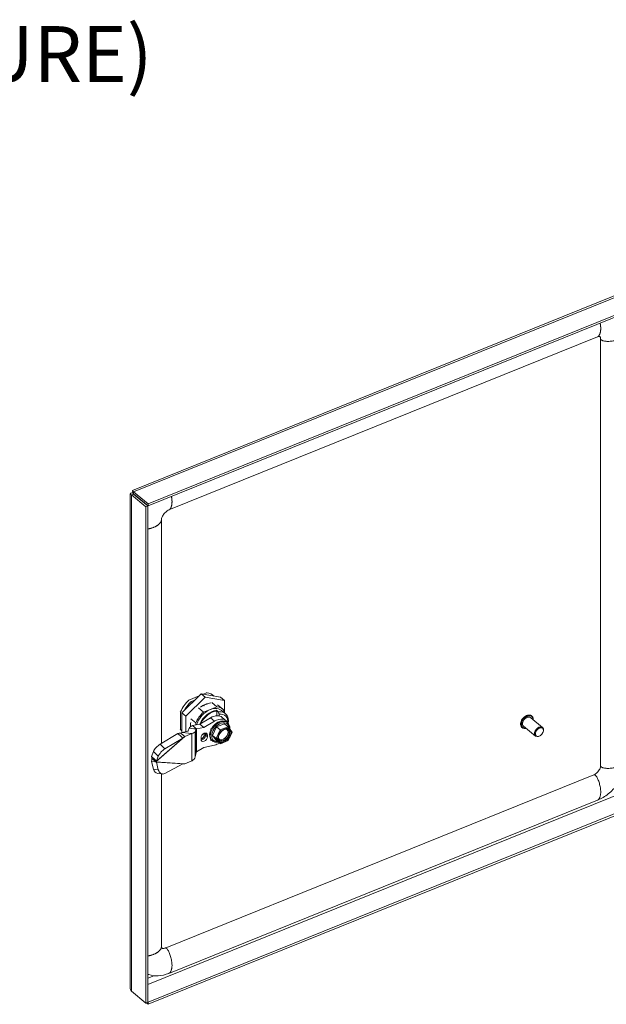
# Model space of a CAD drawing. Units: inches. Extents: x 4 to 148, y 2 to 91.
# Drawn here: x 121 to 133, y 23 to 42 of the extents above; entities that cross this region are included whole.
import ezdxf

# ---------------------------------------------------------------- set-up
doc = ezdxf.new("R2010")
doc.units = ezdxf.units.IN
doc.header["$LTSCALE"] = 9
doc.header["$MEASUREMENT"] = 0
for name, color, linetype, lineweight in [('Symbol (ANSI)', 7, 'Continuous', 5), ('Visible (ANSI)', 7, 'Continuous', 5), ('Visible Narrow (ANSI)', 7, 'Continuous', 5)]:
    doc.layers.add(name, color=color, linetype=linetype, lineweight=lineweight)
doc.styles.add('Text Style39', font='tahoma.ttf')

msp = doc.modelspace()

# ---------------------------------------------------------------- linework, layer by layer
at = {"layer": 'Visible (ANSI)'}
for p, q in [((123.0833, 32.94234), (133.16223, 37.01689)), ((133.5351, 36.77494), (123.39397, 32.67524)), ((133.5351, 36.73159), (123.39397, 32.63188)), ((123.81364, 32.5487), (132.45995, 36.0441)), ((132.52165, 36.00665), (132.52165, 27.38837)), ((123.03485, 22.90861), (123.03485, 32.87182)), ((123.10321, 32.87047), (123.05971, 32.85289)), ((123.05971, 32.85289), (123.34996, 32.61357)), ((123.10193, 32.88808), (123.09347, 32.89506)), ((123.10321, 32.87047), (123.39345, 32.63115)), ((123.39397, 32.67524), (123.10373, 32.91456)), ((123.10373, 32.8712), (123.10373, 32.91456)), ((123.10373, 32.8712), (123.39397, 32.63188)), ((123.39345, 32.63115), (123.34996, 32.61357)), ((123.34996, 32.61357), (123.34996, 22.59717)), ((123.39345, 32.63115), (123.39345, 22.61476)), ((123.39397, 32.63188), (123.39397, 32.67524)), ((123.66529, 27.83632), (123.66529, 32.35072)), ((124.4648, 28.83573), (124.07296, 28.45183)), ((124.85663, 28.76864), (124.4648, 28.83573)), ((124.4648, 28.83573), (124.54609, 28.7687)), ((124.57927, 28.85811), (124.50633, 28.82862)), ((124.57314, 28.86316), (124.57927, 28.85811)), ((124.54609, 28.7687), (124.15425, 28.3848)), ((124.21412, 28.71802), (124.22025, 28.71297)), ((124.42326, 28.79504), (124.22025, 28.71297)), ((124.33528, 28.70884), (124.25228, 28.67529)), ((124.25228, 28.67529), (124.25228, 28.6695)), ((124.25302, 28.6698), (124.25228, 28.67041)), ((124.25228, 28.6695), (124.25302, 28.6698)), ((124.26086, 28.67876), (124.2846, 28.65919)), ((124.93793, 28.70161), (124.54609, 28.7687)), ((124.6791, 28.66079), (124.78072, 28.577)), ((124.69795, 28.81248), (124.70407, 28.80743)), ((124.79405, 28.61843), (124.89566, 28.53464)), ((124.85663, 28.76864), (124.93793, 28.70161)), ((124.93793, 28.48389), (124.93793, 28.70161)), ((124.04533, 28.48154), (124.05146, 28.47649)), ((124.05146, 28.47649), (124.05146, 28.11863)), ((124.07296, 28.45183), (124.07296, 28.05161)), ((124.07296, 28.45183), (124.15425, 28.3848)), ((124.41308, 28.55325), (124.5147, 28.46946)), ((124.50752, 28.60046), (124.51671, 28.59514)), ((124.51073, 28.60218), (124.51073, 28.59861)), ((124.78072, 28.577), (124.5147, 28.46946)), ((124.52284, 28.59762), (124.51664, 28.60526)), ((124.51671, 28.59514), (124.52814, 28.59977)), ((124.52814, 28.59977), (124.52165, 28.60777)), ((124.77369, 28.50463), (124.81027, 28.47447)), ((124.77979, 28.39433), (124.77979, 28.49055)), ((124.8306, 28.4274), (124.8306, 28.39018)), ((124.87087, 28.50457), (124.95216, 28.43754)), ((124.93796, 28.44925), (124.93796, 28.48384)), ((124.15425, 28.3848), (124.15425, 28.07505)), ((124.25584, 28.33295), (124.35746, 28.24916)), ((124.29141, 28.19531), (124.43653, 28.22616)), ((124.35746, 28.24916), (124.35746, 28.20935)), ((124.43653, 28.22616), (124.65353, 28.3533)), ((124.51783, 28.15913), (124.43653, 28.22616)), ((124.51783, 28.15913), (124.73482, 28.28627)), ((124.77584, 28.16817), (124.93621, 28.233)), ((124.88936, 28.36163), (124.97065, 28.29459)), ((125.00734, 28.17435), (124.93621, 28.233)), ((124.98379, 28.2668), (124.99802, 28.25507)), ((131.35034, 28.1589), (131.11195, 28.35546)), ((131.13273, 28.38907), (131.12937, 28.39184)), ((123.99852, 28.04009), (123.6394, 27.82048)), ((123.99852, 28.04009), (124.06288, 27.97524)), ((124.04533, 28.12368), (124.05146, 28.11863)), ((124.08363, 28.05593), (124.05342, 28.04372)), ((124.05342, 28.04372), (124.10884, 27.99802)), ((124.19855, 28.08704), (124.08363, 28.05593)), ((124.27674, 28.03792), (124.08363, 28.05593)), ((124.27984, 28.03536), (124.13472, 27.97669)), ((124.22545, 28.14247), (124.20588, 28.09179)), ((124.22545, 28.14247), (124.32083, 28.13358)), ((124.27674, 28.03792), (124.28428, 28.03721)), ((124.29141, 28.19531), (124.34682, 28.14962)), ((124.32083, 28.13358), (124.36537, 28.12942)), ((124.36537, 28.12942), (124.3458, 28.07874)), ((124.34682, 28.14962), (124.3727, 28.12828)), ((124.3727, 28.12828), (124.51783, 28.15913)), ((124.67401, 28.13692), (124.6615, 28.13187)), ((124.6615, 28.13187), (124.6615, 28.11308)), ((124.69566, 27.99733), (124.77584, 28.16817)), ((124.84698, 28.10952), (124.77584, 28.16817)), ((125.08902, 28.06679), (125.00896, 28.17264)), ((125.01209, 27.89485), (125.08971, 28.06023)), ((130.93978, 28.15506), (130.93642, 28.15783)), ((131.2072, 27.9853), (130.96881, 28.18186)), ((131.35986, 28.06089), (131.36224, 28.06692)), ((124.09294, 27.94496), (123.73381, 27.72536)), ((124.06288, 27.97524), (124.09294, 27.94496)), ((124.10884, 27.99802), (124.13472, 27.97669)), ((124.46268, 27.95168), (124.46268, 27.91696)), ((124.59039, 27.96859), (124.59039, 28.00331)), ((124.6615, 27.91639), (124.6615, 27.89753)), ((124.6615, 27.89753), (124.67398, 27.90257)), ((124.67948, 27.89773), (124.69371, 27.886)), ((124.76679, 27.93868), (124.69566, 27.99733)), ((124.77584, 27.89131), (124.69566, 27.99733)), ((124.84698, 27.83266), (124.77584, 27.89131)), ((124.85565, 27.83153), (125.01194, 27.89471)), ((131.30523, 27.99463), (131.29976, 27.99114)), ((123.50597, 27.67382), (123.46722, 27.57375)), ((124.36537, 27.65297), (124.3458, 27.56374)), ((124.3727, 27.66761), (124.51783, 27.7541)), ((124.73482, 27.80241), (124.51783, 27.7541)), ((123.46722, 27.57375), (123.53158, 27.50891)), ((123.46722, 27.47139), (123.50597, 27.31819)), ((123.46722, 27.47139), (123.53158, 27.46337)), ((123.47292, 27.5342), (123.52834, 27.4885)), ((123.52834, 27.4885), (123.55422, 27.46717)), ((123.53158, 27.50891), (123.56163, 27.47863)), ((123.53158, 27.46337), (123.56163, 27.45963)), ((123.60038, 27.5787), (123.56163, 27.47863)), ((123.56163, 27.45963), (123.60038, 27.30643)), ((124.27984, 27.48567), (124.13472, 27.427)), ((123.58887, 27.23151), (123.68328, 27.21975)), ((124.09294, 27.42287), (123.73381, 27.22987)), ((123.66529, 23.73243), (123.66529, 27.22199)), ((132.38539, 27.20212), (123.73908, 23.70671)), ((123.39397, 22.61445), (133.5351, 26.71415)), ((123.39397, 22.57109), (133.5351, 26.6708)), ((132.45973, 26.691), (123.81342, 23.19559)), ((123.34996, 22.59717), (123.05971, 22.83649)), ((123.39345, 22.61476), (123.34996, 22.59717)), ((123.35827, 22.60053), (123.39397, 22.57109)), ((123.39345, 22.61488), (123.39397, 22.61445)), ((123.39397, 22.61445), (123.39397, 22.57109))]:
    msp.add_line(p, q, dxfattribs=at)
for centre, major_axis, ratio, start_param, end_param in [((124.39976, 28.43837), (0.30431, 0.36907), 0.66883484, 6.21130911, 6.69659077), ((124.39976, 28.43837), (-0.30431, -0.36907), 0.66883484, 4.50676261, 5.12579444), ((124.39976, 28.43837), (0.25359, 0.30756), 0.66883484, 1.35537531, 1.89119844), ((124.64771, 28.23392), (-0.24796, -0.30072), 0.66883484, 4.46058003, 5.17197702), ((124.64771, 28.23392), (0.22316, 0.27065), 0.66883484, 0, 2.1424412), ((124.64771, 28.23392), (0.24796, 0.30072), 0.66883484, 6.03137636, 6.74277335), ((124.729, 28.16689), (0.22316, 0.27065), 0.66883484, 5.45420379, 6.88573151), ((124.74933, 28.15014), (0.20062, 0.24331), 0.66883484, 5.57373508, 6.85243069), ((124.54609, 28.31771), (0.22965, 0.27852), 0.66883484, 2.26767761, 2.53847259), ((124.84586, 28.07054), (0.15216, 0.18453), 0.66883484, 5.50472625, 10.12547008), ((124.69776, 28.12925), (0.1916, 0.23238), 0.66883484, 0, 1.06952822), ((124.85602, 28.06216), (0.13835, 0.16779), 0.66883484, 5.63141627, 9.99703648), ((124.77905, 28.06222), (0.1916, 0.23238), 0.66883484, 5.97608951, 7.35271353), ((131.04038, 28.26866), (-0.07157, -0.0868), 0.66883484, 3.14159265, 6.28318531), ((124.39976, 28.43837), (-0.30431, -0.36907), 0.66883484, 6.07755894, 6.18611), ((124.18839, 28.09342), (0.01772, -0.00054), 0.42201954, 5.33611442, 6.13587095), ((124.18839, 28.11077), (-0.15945, 0), 0.57735027, 2.18166156, 2.21601078), ((124.18839, 28.09342), (0.15944, -0.00486), 0.42201954, 5.37046363, 6.13587095), ((124.52653, 27.97749), (0.04959, 0.06014), 0.66883484, 5.60167669, 8.74326934), ((124.85535, 28.09844), (0.01307, -0.01381), 0.11723028, 0.81272, 2.38350579), ((124.99896, 28.1565), (-0.00537, -0.01944), 0.61864771, 1.30126948, 2.87205527), ((125.07076, 28.06156), (0.01957, 0.00205), 0.54062111, 5.20094051, 6.59868734), ((131.27877, 28.0721), (0.07157, 0.0868), 0.66883484, 5.1641407, 10.54382257), ((124.52653, 27.94278), (-0.04959, -0.06014), 0.66883484, 5.60167669, 8.74326934), ((124.77905, 28.06222), (0.1916, 0.23238), 0.66883484, 3.85063985, 4.25167073), ((124.78355, 27.94545), (0.01957, 0.00205), 0.54062899, 3.63013691, 5.2009227), ((124.85535, 27.85052), (0.00537, 0.01944), 0.61864362, 2.87205121, 4.442837), ((124.99896, 27.90857), (0.01307, -0.01381), 0.11722759, 6.23722166, 7.09589464), ((123.60639, 27.73523), (0.10059, 0.09984), 0.32528755, 0.94087695, 2.51167328), ((123.7008, 27.6401), (-0.10059, -0.09984), 0.32528755, 4.0824696, 5.65326593), ((124.18839, 27.56108), (-0.15945, 0), 0.57735027, 2.18166156, 2.21601078), ((124.18839, 27.57842), (0.15932, 0.00859), 0.73137118, 5.31818212, 6.08358944), ((123.60639, 27.37216), (-0.01752, -0.14065), 0.74118882, 5.1964936, 6.28318531), ((123.7008, 27.3604), (-0.01752, -0.14065), 0.74118882, 5.1964936, 6.76728993)]:
    msp.add_ellipse(centre, major_axis=major_axis, ratio=ratio, start_param=start_param, end_param=end_param, dxfattribs=at)
msp.add_ellipse((131.28688, 28.06541), major_axis=(0.06258, 0.0759), ratio=0.66883484, dxfattribs=at)
for points, knots in [([(132.52165, 36.00665), (132.52165, 36.01664), (132.52014, 36.02488), (132.51577, 36.03745), (132.51289, 36.04167), (132.50644, 36.04832), (132.50322, 36.04981), (132.49516, 36.05145), (132.49087, 36.05173), (132.47851, 36.05021), (132.4701, 36.0482), (132.45995, 36.0441)], [0, 0, 0, 0, 0.138899926, 0.138899926, 0.285889358, 0.285889358, 0.493273991, 0.493273991, 0.639829478, 0.639829478, 0.794095988, 0.794095988, 0.794095988, 0.794095988]), ([(123.09347, 32.89506), (123.05602, 32.89439), (123.03322, 32.88237), (123.03495, 32.87047), (123.03594, 32.86363), (123.04465, 32.85699), (123.05971, 32.85289)], [0, 0, 0, 0, 0.99769402, 0.99769402, 0.99769402, 1.57079633, 1.57079633, 1.57079633, 1.57079633]), ([(123.10373, 32.91456), (123.09203, 32.94205), (123.08074, 32.94919), (123.08104, 32.93542), (123.08122, 32.92751), (123.08513, 32.91313), (123.09347, 32.89506)], [0, 0, 0, 0, 0.99769402, 0.99769402, 0.99769402, 1.57079633, 1.57079633, 1.57079633, 1.57079633]), ([(123.10379, 32.87309), (123.09119, 32.87404), (123.08545, 32.87217), (123.08913, 32.87099), (123.0912, 32.87033), (123.09605, 32.86994), (123.10321, 32.87047)], [0.34169835, 0.34169835, 0.34169835, 0.34169835, 1.12719708, 1.12719708, 1.12719708, 1.57079633, 1.57079633, 1.57079633, 1.57079633]), ([(123.1031, 32.87841), (123.10258, 32.88425), (123.10177, 32.88955), (123.10009, 32.89813), (123.09921, 32.90156), (123.09781, 32.90632), (123.0973, 32.9077), (123.09714, 32.9081), (123.09713, 32.90813), (123.09713, 32.90813)], [0, 0, 0, 0, 0.058932719, 0.058932719, 0.116684873, 0.116684873, 0.174484383, 0.174484383, 0.184114722, 0.184114722, 0.184114722, 0.184114722]), ([(123.81364, 32.5487), (123.80439, 32.54496), (123.7935, 32.53935), (123.77168, 32.52504), (123.76057, 32.51646), (123.73989, 32.49758), (123.73001, 32.48719), (123.71217, 32.46557), (123.70397, 32.45408), (123.69, 32.43136), (123.68407, 32.41986), (123.67479, 32.39824), (123.67137, 32.38791), (123.66678, 32.36939), (123.66568, 32.36116), (123.66532, 32.3532), (123.66529, 32.35193), (123.66529, 32.35072)], [0, 0, 0, 0, 0.140525473, 0.140525473, 0.26872026, 0.26872026, 0.388294526, 0.388294526, 0.506052731, 0.506052731, 0.623823504, 0.623823504, 0.743313087, 0.743313087, 0.869138645, 0.869138645, 0.894425068, 0.894425068, 0.894425068, 0.894425068]), ([(124.45542, 28.57037), (124.48492, 28.59269), (124.51591, 28.61103), (124.58556, 28.64145), (124.62362, 28.65096), (124.65969, 28.65294)], [-1.453809082, -1.453809082, -1.453809082, -1.453809082, -1.129191447, -1.129191447, -0.734181855, -0.734181855, -0.734181855, -0.734181855]), ([(124.59662, 28.63484), (124.59442, 28.63434), (124.59221, 28.63381), (124.58191, 28.63122), (124.57377, 28.62881), (124.55742, 28.62327), (124.54922, 28.62014), (124.54101, 28.61665)], [-0.196112333, -0.196112333, -0.196112333, -0.196112333, -0.172500851, -0.172500851, -0.086288595, -0.086288595, -0.000003727, -0.000003727, -0.000003727, -0.000003727]), ([(124.77369, 28.50463), (124.77443, 28.50402), (124.7753, 28.50305), (124.77669, 28.50107), (124.77744, 28.49972), (124.77851, 28.49727), (124.77902, 28.49573), (124.77961, 28.49317), (124.77979, 28.49168), (124.77979, 28.49055)], [-0.1817802672, -0.1817802672, -0.1817802672, -0.1817802672, -0.17082365, -0.17082365, -0.1596297459, -0.1596297459, -0.1481334602, -0.1481334602, -0.1363643775, -0.1363643775, -0.1363643775, -0.1363643775]), ([(130.93642, 28.15783), (130.92806, 28.16472), (130.92129, 28.17352), (130.91149, 28.19411), (130.90854, 28.20597), (130.90674, 28.23175), (130.90803, 28.24573), (130.91477, 28.27426), (130.92027, 28.28881), (130.93489, 28.31692), (130.944, 28.33048), (130.96492, 28.35525), (130.97672, 28.36647), (131.00186, 28.38545), (131.0152, 28.39321), (131.04213, 28.40443), (131.05573, 28.40789), (131.08171, 28.41), (131.09412, 28.4087), (131.11422, 28.40206), (131.12235, 28.39763), (131.12937, 28.39184)], [1.9370961, 1.9370961, 1.9370961, 1.9370961, 2.23978683, 2.23978683, 2.55094749, 2.55094749, 2.87336433, 2.87336433, 3.19932504, 3.19932504, 3.5252996, 3.5252996, 3.85106609, 3.85106609, 4.17707798, 4.17707798, 4.50292327, 4.50292327, 4.82440256, 4.82440256, 5.07868876, 5.07868876, 5.07868876, 5.07868876]), ([(131.13273, 28.38907), (131.14109, 28.38218), (131.14785, 28.37338), (131.15766, 28.35278), (131.1606, 28.34093), (131.1618, 28.32376), (131.16186, 28.31915), (131.16166, 28.31447)], [5.078688755, 5.078688755, 5.078688755, 5.078688755, 5.381379481, 5.381379481, 5.692540142, 5.692540142, 5.803282777, 5.803282777, 5.803282777, 5.803282777]), ([(124.29141, 28.19531), (124.274, 28.18959), (124.25906, 28.18183), (124.24777, 28.17275), (124.23648, 28.16367), (124.22884, 28.15327), (124.22545, 28.14247)], [0, 0, 0, 0, 0.5, 0.5, 0.5, 1, 1, 1, 1]), ([(124.3727, 28.12828), (124.37076, 28.12882), (124.36911, 28.12912), (124.36659, 28.12944), (124.36575, 28.12945), (124.36537, 28.12942)], [-0.0485552601, -0.0485552601, -0.0485552601, -0.0485552601, -0.0242776301, -0.0242776301, 0, 0, 0, 0]), ([(124.67073, 28.1356), (124.66767, 28.13015), (124.66478, 28.12465), (124.66188, 28.11871), (124.66169, 28.11832), (124.6615, 28.11793)], [2.5149508484, 2.5149508484, 2.5149508484, 2.5149508484, 2.5958612597, 2.5958612597, 2.6015368351, 2.6015368351, 2.6015368351, 2.6015368351]), ([(124.84957, 28.05608), (124.84675, 28.05146), (124.844, 28.04685), (124.84133, 28.04222), (124.83867, 28.03759), (124.83611, 28.03294), (124.83365, 28.02826), (124.8312, 28.02359), (124.82885, 28.01888), (124.82663, 28.01415), (124.82441, 28.00941), (124.82231, 28.00465), (124.82033, 27.99986), (124.81834, 27.99507), (124.81648, 27.99027), (124.81471, 27.98546), (124.81294, 27.98066), (124.81127, 27.97585), (124.80967, 27.97107)], [0.000018141, 0.000018141, 0.000018141, 0.000018141, 0.166666667, 0.166666667, 0.166666667, 0.333333333, 0.333333333, 0.333333333, 0.5, 0.5, 0.5, 0.666666667, 0.666666667, 0.666666667, 0.833333333, 0.833333333, 0.833333333, 0.999889893, 0.999889893, 0.999889893, 0.999889893]), ([(125.01732, 28.11286), (125.00945, 28.11935), (124.99967, 28.12368), (124.97786, 28.12695), (124.96632, 28.12645), (124.94258, 28.12108), (124.93051, 28.11651), (124.90662, 28.10373), (124.89479, 28.09554), (124.87258, 28.07627), (124.8622, 28.06517), (124.844, 28.04123), (124.8362, 28.02839), (124.82399, 28.00238), (124.81958, 27.98923), (124.81444, 27.96406), (124.81371, 27.95206), (124.81566, 27.93025), (124.81842, 27.92053), (124.82629, 27.90504), (124.83114, 27.89898), (124.83699, 27.89415)], [0.68150862, 0.68150862, 0.68150862, 0.68150862, 1.06358654, 1.06358654, 1.39423495, 1.39423495, 1.7013265, 1.7013265, 2.00594956, 2.00594956, 2.31168244, 2.31168244, 2.6178367, 2.6178367, 2.92310918, 2.92310918, 3.22778955, 3.22778955, 3.53932955, 3.53932955, 3.82310127, 3.82310127, 3.82310127, 3.82310127]), ([(124.97723, 28.13522), (124.97393, 28.1344), (124.9706, 28.13354), (124.96726, 28.1326), (124.96391, 28.13167), (124.96056, 28.13068), (124.95719, 28.12962), (124.95383, 28.12856), (124.95047, 28.12743), (124.94711, 28.12622), (124.94376, 28.12502), (124.94041, 28.12374), (124.93707, 28.12239), (124.93373, 28.12104), (124.9304, 28.11962), (124.92708, 28.11813), (124.92377, 28.11663), (124.92046, 28.11507), (124.91716, 28.11344), (124.91387, 28.1118), (124.91058, 28.11011), (124.90729, 28.10836), (124.904, 28.10661), (124.90071, 28.10481), (124.89741, 28.10296)], [0.00000029, 0.00000029, 0.00000029, 0.00000029, 0.125, 0.125, 0.125, 0.25, 0.25, 0.25, 0.375, 0.375, 0.375, 0.5, 0.5, 0.5, 0.625, 0.625, 0.625, 0.75, 0.75, 0.75, 0.875, 0.875, 0.875, 0.999999718, 0.999999718, 0.999999718, 0.999999718]), ([(125.06497, 28.07428), (125.06337, 28.07777), (125.06163, 28.0812), (125.05979, 28.08454), (125.05794, 28.08788), (125.05598, 28.09114), (125.05393, 28.0943), (125.05188, 28.09746), (125.04975, 28.10051), (125.04752, 28.10345), (125.0453, 28.10639), (125.043, 28.10922), (125.04061, 28.11193), (125.03821, 28.11465), (125.03574, 28.11726), (125.03315, 28.11977), (125.03057, 28.12228), (125.02789, 28.12469), (125.02507, 28.12703)], [0.000108244, 0.000108244, 0.000108244, 0.000108244, 0.166666667, 0.166666667, 0.166666667, 0.333333333, 0.333333333, 0.333333333, 0.5, 0.5, 0.5, 0.666666667, 0.666666667, 0.666666667, 0.833333333, 0.833333333, 0.833333333, 0.999982435, 0.999982435, 0.999982435, 0.999982435]), ([(131.01852, 28.14087), (131.0124, 28.13941), (131.00631, 28.13843), (130.98744, 28.1369), (130.97503, 28.1382), (130.95493, 28.14483), (130.9468, 28.14927), (130.93978, 28.15506)], [7.495687387, 7.495687387, 7.495687387, 7.495687387, 7.644515925, 7.644515925, 7.965995215, 7.965995215, 8.220281409, 8.220281409, 8.220281409, 8.220281409]), ([(124.80967, 27.91598), (124.81127, 27.91249), (124.81294, 27.90911), (124.81471, 27.90583), (124.81648, 27.90255), (124.81835, 27.89937), (124.82033, 27.89626), (124.82232, 27.89316), (124.82442, 27.89014), (124.82664, 27.8872), (124.82886, 27.88426), (124.8312, 27.8814), (124.83366, 27.87863), (124.83611, 27.87586), (124.83868, 27.87318), (124.84134, 27.87061), (124.844, 27.86803), (124.84675, 27.86556), (124.84957, 27.86322)], [0.000108244, 0.000108244, 0.000108244, 0.000108244, 0.166666667, 0.166666667, 0.166666667, 0.333333333, 0.333333333, 0.333333333, 0.5, 0.5, 0.5, 0.666666667, 0.666666667, 0.666666667, 0.833333333, 0.833333333, 0.833333333, 0.999982435, 0.999982435, 0.999982435, 0.999982435]), ([(124.89741, 27.85503), (124.90071, 27.85585), (124.904, 27.85675), (124.90729, 27.85772), (124.91058, 27.8587), (124.91388, 27.85974), (124.91718, 27.86085), (124.92048, 27.86196), (124.92379, 27.86314), (124.92711, 27.86437), (124.93042, 27.86561), (124.93375, 27.8669), (124.93709, 27.86825), (124.94043, 27.8696), (124.94378, 27.87101), (124.94714, 27.87247), (124.95049, 27.87394), (124.95385, 27.87546), (124.95721, 27.87704), (124.96057, 27.87862), (124.96392, 27.88026), (124.96726, 27.88197), (124.9706, 27.88367), (124.97393, 27.88545), (124.97723, 27.8873)], [0.00000029, 0.00000029, 0.00000029, 0.00000029, 0.125, 0.125, 0.125, 0.25, 0.25, 0.25, 0.375, 0.375, 0.375, 0.5, 0.5, 0.5, 0.625, 0.625, 0.625, 0.75, 0.75, 0.75, 0.875, 0.875, 0.875, 0.999999718, 0.999999718, 0.999999718, 0.999999718]), ([(125.02507, 27.93417), (125.02789, 27.93879), (125.03057, 27.94346), (125.03316, 27.94816), (125.03574, 27.95285), (125.03822, 27.95757), (125.04061, 27.9623), (125.043, 27.96703), (125.04531, 27.97177), (125.04753, 27.9765), (125.04975, 27.98124), (125.05189, 27.98597), (125.05393, 27.9907), (125.05598, 27.99544), (125.05794, 28.00017), (125.05979, 28.00491), (125.06163, 28.00965), (125.06337, 28.0144), (125.06497, 28.01919)], [0.000018141, 0.000018141, 0.000018141, 0.000018141, 0.166666667, 0.166666667, 0.166666667, 0.333333333, 0.333333333, 0.333333333, 0.5, 0.5, 0.5, 0.666666667, 0.666666667, 0.666666667, 0.833333333, 0.833333333, 0.833333333, 0.999889893, 0.999889893, 0.999889893, 0.999889893]), ([(124.3727, 27.66761), (124.37076, 27.66551), (124.36911, 27.6632), (124.36659, 27.65824), (124.36575, 27.65564), (124.36537, 27.65297)], [0, 0, 0, 0, 0.02427763, 0.02427763, 0.0485552601, 0.0485552601, 0.0485552601, 0.0485552601]), ([(133.04877, 27.52609), (133.04877, 27.45746), (133.03769, 27.38514), (132.99575, 27.2423), (132.96402, 27.17013), (132.88201, 27.031), (132.82966, 26.96291), (132.71129, 26.84248), (132.64349, 26.78892), (132.53589, 26.72531), (132.49799, 26.70647), (132.45973, 26.691)], [0, 0, 0, 0, 0.65442126, 0.65442126, 1.3229846, 1.3229846, 2.0329481, 2.0329481, 2.75636042, 2.75636042, 3.13101118, 3.13101118, 3.13101118, 3.13101118]), ([(132.38539, 27.20212), (132.39626, 27.20651), (132.40807, 27.21282), (132.43095, 27.2284), (132.44231, 27.23775), (132.46329, 27.25844), (132.47318, 27.27003), (132.49037, 27.29403), (132.49789, 27.30675), (132.50978, 27.33164), (132.51429, 27.34412), (132.52027, 27.36765), (132.52165, 27.37889), (132.52165, 27.38837)], [0, 0, 0, 0, 0.131507372, 0.131507372, 0.258582859, 0.258582859, 0.38435965, 0.38435965, 0.510040473, 0.510040473, 0.635775191, 0.635775191, 0.767655596, 0.767655596, 0.767655596, 0.767655596]), ([(123.66529, 23.73243), (123.66529, 23.72403), (123.66653, 23.71852), (123.67005, 23.70945), (123.67228, 23.70633), (123.68198, 23.70065), (123.6884, 23.69842), (123.70289, 23.69794), (123.70897, 23.69838), (123.72281, 23.70102), (123.73074, 23.70334), (123.73908, 23.70671)], [0, 0, 0, 0, 0.175189734, 0.175189734, 0.407119136, 0.407119136, 0.57993363, 0.57993363, 0.675798769, 0.675798769, 0.776653382, 0.776653382, 0.776653382, 0.776653382]), ([(123.81342, 23.19559), (123.74292, 23.1671), (123.6696, 23.14971), (123.53428, 23.14193), (123.47015, 23.14997), (123.40664, 23.1717), (123.4, 23.17416), (123.39345, 23.17679)], [0, 0, 0, 0, 0.69021516, 0.69021516, 1.33987693, 1.33987693, 1.41679004, 1.41679004, 1.41679004, 1.41679004])]:
    msp.add_open_spline(points, degree=3, knots=knots, dxfattribs=at)
for points in [[(123.1031, 32.8784), (123.1033, 32.87623), (123.10351, 32.87382), (123.10373, 32.8712)], [(123.30663, 32.70274), (123.3068, 32.70299), (123.30697, 32.70323), (123.30714, 32.70348)], [(124.54101, 28.61665), (124.52234, 28.60872), (124.50371, 28.59899), (124.4854, 28.58758)], [(124.81027, 28.47447), (124.81261, 28.46907), (124.81723, 28.45839), (124.82401, 28.4427), (124.82842, 28.43246), (124.8306, 28.4274)], [(124.98379, 28.2668), (124.97717, 28.27226), (124.96991, 28.27697), (124.96215, 28.28084)], [(124.05342, 28.04372), (124.03238, 28.04495), (124.01394, 28.04404), (123.99852, 28.04009)], [(124.13472, 27.97669), (124.12049, 27.96639), (124.10654, 27.95584), (124.09294, 27.94496)], [(124.6615, 27.91639), (124.6668, 27.90947), (124.67283, 27.90322), (124.67948, 27.89773)], [(123.46722, 27.57375), (123.46624, 27.56331), (123.46828, 27.54983), (123.47292, 27.5342)], [(123.47292, 27.5342), (123.46828, 27.51481), (123.46624, 27.4933), (123.46722, 27.47139)], [(123.56163, 27.47863), (123.55884, 27.47511), (123.55638, 27.47126), (123.55422, 27.46717)], [(123.55422, 27.46717), (123.55638, 27.46483), (123.55884, 27.46225), (123.56163, 27.45963)], [(124.13472, 27.427), (124.12049, 27.42579), (124.10654, 27.42435), (124.09294, 27.42287)], [(123.05971, 22.83649), (123.04366, 22.85859), (123.03528, 22.88361), (123.03516, 22.90862)]]:
    msp.add_open_spline(points, degree=3, dxfattribs=at)
at = {"layer": 'Visible Narrow (ANSI)'}
for p, q in [((133.24485, 37.01426), (123.10373, 32.91456)), ((123.05971, 32.85289), (123.05971, 22.83649)), ((123.12393, 32.85455), (123.12393, 32.85339)), ((124.73482, 28.28627), (124.65353, 28.3533)), ((124.27984, 28.03536), (124.27674, 28.03792)), ((124.27984, 28.03536), (124.27984, 27.48567)), ((124.3458, 28.07874), (124.3458, 27.56374)), ((124.36537, 28.12942), (124.36537, 27.65297)), ((124.3727, 28.12828), (124.3727, 27.66761)), ((124.5271, 28.03766), (124.5271, 28.00294)), ((124.59039, 28.00331), (124.55177, 28.03515)), ((124.55177, 28.03515), (124.55177, 28.00043)), ((124.84698, 28.10952), (124.76679, 27.93868)), ((125.00734, 28.17435), (124.84698, 28.10952)), ((124.86552, 28.09006), (124.84957, 28.05608)), ((124.89741, 28.10296), (124.86552, 28.09006)), ((125.00912, 28.14812), (124.97723, 28.13522)), ((125.02507, 28.12703), (125.00912, 28.14812)), ((125.08092, 28.05318), (125.06497, 28.07428)), ((125.06497, 28.01919), (125.08092, 28.05318)), ((123.55422, 27.46717), (124.13472, 27.97669)), ((124.09294, 27.94496), (123.56163, 27.47863)), ((124.59039, 27.96859), (124.55177, 28.00043)), ((124.76679, 27.93868), (124.84698, 27.83266)), ((124.80967, 27.97106), (124.79371, 27.93707)), ((124.79371, 27.93707), (124.80967, 27.91598)), ((124.84957, 27.86322), (124.86552, 27.84214)), ((124.86552, 27.84214), (124.89741, 27.85503)), ((124.97723, 27.8873), (125.00912, 27.90019)), ((125.00912, 27.90019), (125.02507, 27.93417)), ((123.50597, 27.67382), (123.60038, 27.5787)), ((123.6394, 27.82048), (123.73381, 27.72536)), ((123.55422, 27.46717), (124.13472, 27.427)), ((123.56163, 27.45963), (124.09294, 27.42287)), ((123.50597, 27.31819), (123.60038, 27.30643)), ((133.08664, 26.88951), (123.39345, 22.97089)), ((123.39345, 23.09925), (123.51327, 23.14769))]:
    msp.add_line(p, q, dxfattribs=at)
for centre, major_axis, ratio, start_param, end_param in [((124.69242, 28.19706), (-0.22316, -0.27065), 0.66883484, 3.74413886, 5.11960795), ((124.69852, 28.19203), (-0.2164, -0.26245), 0.66883484, 3.73491156, 5.05493536), ((124.83164, 28.08227), (-0.15216, -0.18453), 0.66883484, 3.14159265, 6.28318531), ((131.0329, 28.27483), (-0.09648, -0.11701), 0.66883484, 3.14159265, 6.28318531), ((131.03625, 28.27207), (-0.09648, -0.11701), 0.66883484, 3.14159265, 6.28318531), ((131.04038, 28.26866), (-0.0919, -0.11145), 0.66883484, 2.46357265, 6.96120531), ((124.47776, 28.01771), (-0.03832, -0.04647), 0.66883484, 2.46008404, 2.53558425), ((124.53726, 28.02928), (0.01772, 0), 0.57735027, 0.61086524, 2.18166734), ((124.48792, 28.00933), (-0.04959, -0.06014), 0.66883484, 2.46008404, 2.64097599), ((124.90683, 28.02026), (0.0789, 0.09568), 0.66883484, 2.89666074, 6.52811722), ((124.917, 28.01188), (0.09017, 0.10935), 0.66883484, 3.2140296, 6.21074837), ((124.92716, 28.00351), (0.09017, 0.10935), 0.66883484, 3.14159265, 6.28318531), ((124.93732, 27.99513), (0.10144, 0.12302), 0.66883484, 1.19980586, 1.6259847), ((124.93732, 27.99513), (0.10144, 0.12302), 0.66883484, 0.15259126, 0.57876954), ((124.93732, 27.99513), (-0.10144, -0.12302), 0.66883484, 2.2469017, 2.67326467), ((124.47776, 27.98299), (-0.03832, -0.04647), 0.66883484, 0.57872929, 2.46008404), ((124.48792, 27.97462), (-0.04959, -0.06014), 0.66883484, 0.50061666, 2.46008404), ((124.53726, 27.99456), (0.01772, 0), 0.57735027, 0.61086524, 2.18166734), ((124.93732, 27.99513), (0.10144, 0.12302), 0.66883484, 2.2469017, 2.67326467), ((124.93732, 27.99513), (-0.10144, -0.12302), 0.66883484, 0.15259126, 0.57876954), ((124.93732, 27.99513), (-0.10144, -0.12302), 0.66883484, 1.19980586, 1.6259847)]:
    msp.add_ellipse(centre, major_axis=major_axis, ratio=ratio, start_param=start_param, end_param=end_param, dxfattribs=at)
for points, knots in [([(132.45995, 36.0441), (132.47232, 36.0491), (132.50677, 36.07876), (132.53206, 36.15097), (132.52574, 36.25238), (132.5128, 36.3183)], [-0.740724568, -0.740724568, -0.740724568, -0.740724568, -0.740724568, -0.625, -0.407784625, -0.407784625, -0.407784625, -0.407784625, -0.407784625]), ([(132.52165, 36.00665), (132.52165, 35.97568), (132.6047, 35.93401), (132.88544, 35.94343), (133.02753, 36.06714), (133.04877, 36.12629), (133.04877, 36.14437)], [-0.912483097, -0.912483097, -0.912483097, -0.912483097, -0.912483097, -0.625, -0.375, -0.238407137, -0.238407137, -0.238407137, -0.238407137, -0.238407137]), ([(123.86648, 32.8229), (123.87942, 32.75698), (123.88574, 32.65557), (123.86045, 32.58336), (123.82601, 32.5537), (123.81364, 32.5487)], [0.407784625, 0.407784625, 0.407784625, 0.407784625, 0.407784625, 0.625, 0.740724568, 0.740724568, 0.740724568, 0.740724568, 0.740724568]), ([(123.66529, 32.35072), (123.66529, 32.33261), (123.64565, 32.27786), (123.57433, 32.21321), (123.46309, 32.17755), (123.39345, 32.16616)], [-0.761290671, -0.761290671, -0.761290671, -0.761290671, -0.761290671, -0.625, -0.403933047, -0.403933047, -0.403933047, -0.403933047, -0.403933047]), ([(132.52165, 27.38837), (132.52165, 27.35739), (132.6047, 27.31573), (132.88544, 27.32515), (133.02753, 27.44886), (133.04877, 27.508), (133.04877, 27.52609)], [-0.912483097, -0.912483097, -0.912483097, -0.912483097, -0.912483097, -0.625, -0.375, -0.238407137, -0.238407137, -0.238407137, -0.238407137, -0.238407137]), ([(132.38539, 27.20212), (132.41064, 27.21232), (132.47291, 27.145), (132.559, 26.88104), (132.50993, 26.72857), (132.4721, 26.696), (132.45973, 26.691)], [-0.924608333, -0.924608333, -0.924608333, -0.924608333, -0.924608333, -0.625, -0.375, -0.258973641, -0.258973641, -0.258973641, -0.258973641, -0.258973641]), ([(123.66529, 23.73243), (123.66529, 23.71433), (123.64565, 23.65957), (123.57433, 23.59493), (123.46309, 23.55926), (123.39345, 23.54788)], [-0.761290671, -0.761290671, -0.761290671, -0.761290671, -0.761290671, -0.625, -0.403933047, -0.403933047, -0.403933047, -0.403933047, -0.403933047]), ([(123.73908, 23.70671), (123.76433, 23.71692), (123.82659, 23.64959), (123.91269, 23.38564), (123.86361, 23.23317), (123.82578, 23.20059), (123.81342, 23.19559)], [-0.924608333, -0.924608333, -0.924608333, -0.924608333, -0.924608333, -0.625, -0.375, -0.258973641, -0.258973641, -0.258973641, -0.258973641, -0.258973641])]:
    msp.add_open_spline(points, degree=4, knots=knots, dxfattribs=at)

# ---------------------------------------------------------------- texts
at = {"layer": 'Symbol (ANSI)', "insert": (101.76959, 40.83678), "char_height": 1.125, "attachment_point": 7, "style": 'Text Style39'}
msp.add_mtext('(INSIDE BACK OF ENCLOSURE)', dxfattribs=at)

doc.saveas('drawing.dxf')
